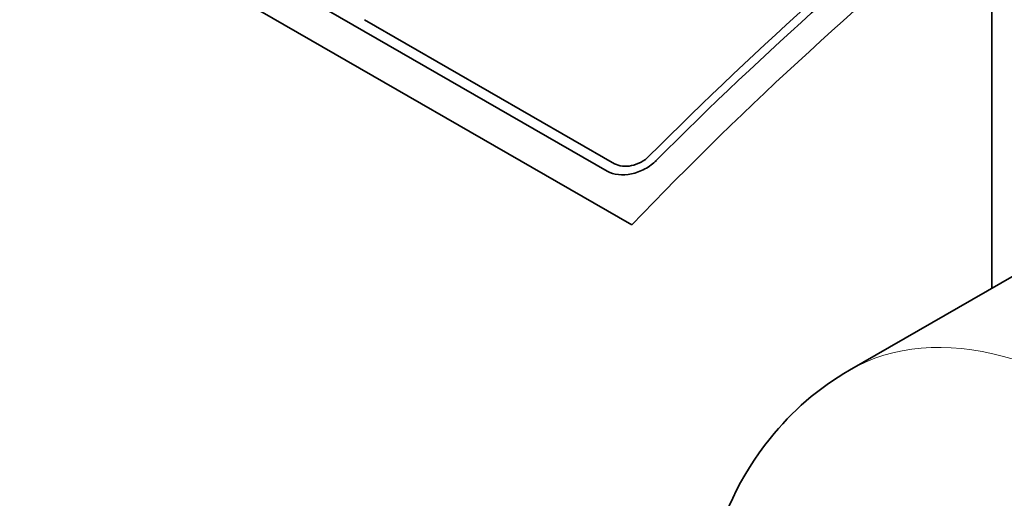
# Model space of a CAD drawing. Units: millimetres. Extents: x 262 to 4456, y 140 to 3197.
# Drawn here: x 3325 to 3354, y 3111 to 3125 of the extents above; entities that cross this region are included whole.
import ezdxf

# ---------------------------------------------------------------- set-up
doc = ezdxf.new("R2010")
doc.units = ezdxf.units.MM
doc.header["$LTSCALE"] = 8
doc.layers.add('実線(中線)', color=5, linetype='Continuous', lineweight=35)
doc.layers.add('実線(細線)', color=16, linetype='Continuous', lineweight=18)

msp = doc.modelspace()

# ---------------------------------------------------------------- linework, layer by layer
at = {"layer": '実線(中線)'}
for p, q in [((3353.29, 3151.928), (3353.29, 3117.051)), ((3342.91, 3118.879), (3328.768, 3127.023)), ((3342.203, 3120.423), (3330.89, 3126.938)), ((3335.203, 3124.792), (3342.415, 3120.639)), ((3366.153, 3124.458), (3349.182, 3114.685))]:
    msp.add_line(p, q, dxfattribs=at)
for centre, major_axis, start_param, end_param in [((3299.07, 3107.398), (-43.665, -75.826), 3.141593, 6.283185), ((3342.203, 3082.559), (-43.665, -75.826), 3.512577, 6.685901), ((3342.203, 3082.559), (-40.172, -69.76), 3.722943, 6.283185), ((3363.204, 3070.465), (40.222, 69.847), 0.958313, 1.138256), ((3363.416, 3070.343), (-40.222, -69.847), 4.103686, 4.279848), ((3364.124, 3069.936), (-40.222, -69.847), 4.116309, 4.306444)]:
    msp.add_ellipse(centre, major_axis=major_axis, ratio=0.578093, start_param=start_param, end_param=end_param, dxfattribs=at)
for points, knots in [([(3343.618, 3120.732), (3343.528, 3120.642), (3343.415, 3120.556), (3343.164, 3120.42), (3343.027, 3120.37), (3342.776, 3120.318), (3342.646, 3120.309), (3342.403, 3120.336), (3342.292, 3120.372), (3342.203, 3120.423)], [0.1555516, 0.1555516, 0.1555516, 0.1555516, 0.1959421, 0.1959421, 0.2363325, 0.2363325, 0.2738902, 0.2738902, 0.311448, 0.311448, 0.311448, 0.311448]), ([(3342.415, 3120.639), (3342.477, 3120.603), (3342.556, 3120.578), (3342.725, 3120.559), (3342.817, 3120.565), (3342.992, 3120.601), (3343.088, 3120.636), (3343.264, 3120.731), (3343.343, 3120.791), (3343.405, 3120.854)], [0.2180115, 0.2180115, 0.2180115, 0.2180115, 0.2442998, 0.2442998, 0.2705881, 0.2705881, 0.2988449, 0.2988449, 0.3271016, 0.3271016, 0.3271016, 0.3271016]), ([(3363.155, 3090.421), (3362.317, 3089.938), (3361.393, 3089.615), (3359.469, 3089.284), (3358.476, 3089.302), (3356.38, 3089.635), (3355.304, 3090.017), (3353.055, 3091.151), (3351.923, 3091.977), (3349.8, 3093.953), (3348.825, 3095.124), (3347.16, 3097.644), (3346.468, 3098.99), (3345.409, 3101.788), (3345.041, 3103.24), (3344.73, 3106.182), (3344.78, 3107.679), (3345.473, 3110.396), (3346.022, 3111.63), (3347.512, 3113.487), (3348.294, 3114.174), (3349.182, 3114.685)], [0.787332, 0.787332, 0.787332, 0.787332, 0.996711, 0.996711, 1.224661, 1.224661, 1.508912, 1.508912, 1.868381, 1.868381, 2.252446, 2.252446, 2.631149, 2.631149, 3.012062, 3.012062, 3.393233, 3.393233, 3.706902, 3.706902, 3.928925, 3.928925, 3.928925, 3.928925])]:
    msp.add_open_spline(points, degree=3, knots=knots, dxfattribs=at)
at = {"layer": '実線(細線)'}
msp.add_ellipse((3356.169, 3102.553), major_axis=(6.986, -12.132), ratio=0.578093, start_param=0, end_param=3.141593, dxfattribs=at)

doc.saveas('drawing.dxf')
